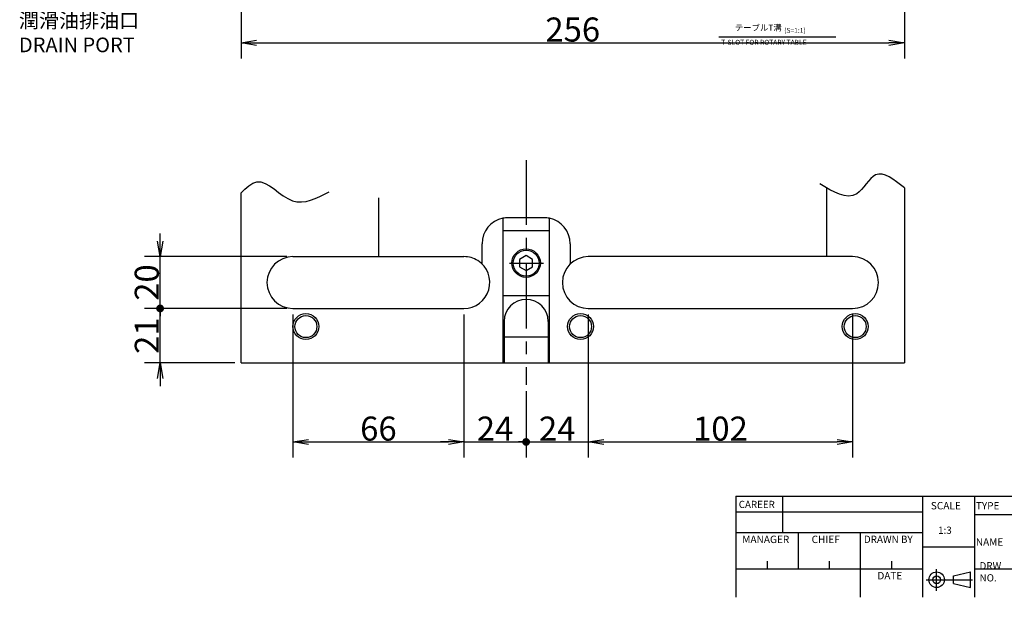
# Model space of a CAD drawing. Extents: x 105 to 1736, y 12 to 1160.
# Drawn here: x 136 to 516, y 12 to 235 of the extents above; entities that cross this region are included whole.
import ezdxf

# ---------------------------------------------------------------- set-up
doc = ezdxf.new("R2010")
doc.units = 0
doc.header["$LTSCALE"] = 20
doc.linetypes.add('CENTER', pattern=[2, 1.25, -0.25, 0.25, -0.25])
doc.layers.get('0').update_dxf_attribs({"linetype": 'CONTINUOUS'})
for name, color, linetype in [('MAIN0', 7, 'CONTINUOUS'), ('WAKU0', 7, 'CONTINUOUS'), ('テーブルＴ溝0', 7, 'CONTINUOUS')]:
    doc.layers.add(name, color=color, linetype=linetype)
doc.styles.add('KNJYOKO', font='TXT', dxfattribs={"bigfont": 'BIGFONT'})
doc.dimstyles.new('MAIN002', dxfattribs={"dimtxt": 9.3, "dimasz": 6, "dimexe": 6, "dimexo": 2.4, "dimgap": 0.09, "dimtad": 1, "dimdec": 3, "dimtxsty": 'STANDARD', "dimcen": 0.09, "dimaunit": 1, "dimazin": 3, "dimtfac": 0.903226, "dimtdec": 4, "dimtmove": 0, "dimatfit": 3, "dimtvp": 0.553763, "dimtolj": 1, "dimtzin": 0})

# ---------------------------------------------------------------- blocks, each defined once
blk = doc.blocks.new('_OPEN')
at = {"color": 0, "linetype": 'BYBLOCK'}
for p, q in [((-1, 0.166667), (0, 0)), ((0, 0), (-1, -0.166667)), ((0, 0), (-1, 0))]:
    blk.add_line(p, q, dxfattribs=at)
blk = doc.blocks.new('_DOT')
at = {"color": 0, "linetype": 'BYBLOCK'}
blk.add_line((-0.5, 0), (-1, 0), dxfattribs=at)
at = {"color": 0, "linetype": 'BYBLOCK', "const_width": 0.5}
blk.add_lwpolyline([(-0.25, 0, 1), (0.25, 0, 1)], format="xyb", close=True, dxfattribs=at)
blk = doc.blocks.new('*D43')
at = {"layer": 'MAIN0', "color": 0, "linetype": 'BYBLOCK'}
for p, q in [((238.62, 123.54), (183.77, 123.54)), ((189.77, 102.54), (189.77, 122.54)), ((218.62, 102.54), (183.77, 102.54)), ((189.77, 96.54), (189.77, 93.54))]:
    blk.add_line(p, q, dxfattribs=at)
at = {"layer": 'MAIN0', "color": 0, "linetype": 'BYBLOCK', "rotation": 90}
for name, p, xscale, yscale, zscale in [('_DOT', (189.77, 123.54), 3, 3, 3), ('_OPEN', (189.77, 102.54), 6, 6, 6)]:
    blk.add_blockref(name, p, dxfattribs=dict(at, xscale=xscale, yscale=yscale, zscale=zscale))
at = {"layer": 'MAIN0', "color": 0, "linetype": 'BYBLOCK', "insert": (184.62, 113.04), "char_height": 9.3, "attachment_point": 5, "rotation": 90}
blk.add_mtext('\\A1;21', dxfattribs=at)
blk = doc.blocks.new('*D44')
at = {"layer": 'MAIN0', "color": 0, "linetype": 'BYBLOCK'}
for p, q in [((189.77, 149.54), (189.77, 152.54)), ((238.62, 143.54), (183.77, 143.54)), ((189.77, 124.54), (189.77, 143.54)), ((238.62, 123.54), (183.77, 123.54))]:
    blk.add_line(p, q, dxfattribs=at)
at = {"layer": 'MAIN0', "color": 0, "linetype": 'BYBLOCK', "rotation": 270}
for name, p, xscale, yscale, zscale in [('_OPEN', (189.77, 143.54), 6, 6, 6), ('_DOT', (189.77, 123.54), 3, 3, 3)]:
    blk.add_blockref(name, p, dxfattribs=dict(at, xscale=xscale, yscale=yscale, zscale=zscale))
at = {"layer": 'MAIN0', "color": 0, "linetype": 'BYBLOCK', "insert": (184.62, 133.54), "char_height": 9.3, "attachment_point": 5, "rotation": 90}
blk.add_mtext('\\A1;20', dxfattribs=at)
blk = doc.blocks.new('*D45')
at = {"layer": 'MAIN0', "color": 0, "linetype": 'BYBLOCK'}
for p, q in [((241.02, 121.14), (241.02, 65.99)), ((307.02, 121.14), (307.02, 65.99)), ((247.02, 71.99), (301.02, 71.99))]:
    blk.add_line(p, q, dxfattribs=at)
at = {"layer": 'MAIN0', "color": 0, "linetype": 'BYBLOCK', "xscale": 6, "yscale": 6, "zscale": 6, "rotation": 180}
blk.add_blockref('_OPEN', (241.02, 71.99), dxfattribs=at)
at = {"layer": 'MAIN0', "color": 0, "linetype": 'BYBLOCK', "xscale": 6, "yscale": 6, "zscale": 6}
blk.add_blockref('_OPEN', (307.02, 71.99), dxfattribs=at)
at = {"layer": 'MAIN0', "color": 0, "linetype": 'BYBLOCK', "insert": (274.02, 77.14), "char_height": 9.3, "attachment_point": 5}
blk.add_mtext('\\A1;66', dxfattribs=at)
blk = doc.blocks.new('*D46')
at = {"layer": 'MAIN0', "color": 0, "linetype": 'BYBLOCK'}
for p, q in [((307.02, 121.14), (307.02, 65.99)), ((331.02, 91.61), (331.02, 65.99)), ((301.02, 71.99), (298.02, 71.99)), ((307.02, 71.99), (330.02, 71.99))]:
    blk.add_line(p, q, dxfattribs=at)
for name, p, xscale, yscale, zscale in [('_OPEN', (307.02, 71.99), 6, 6, 6), ('_DOT', (331.02, 71.99), 3, 3, 3)]:
    blk.add_blockref(name, p, dxfattribs=dict(at, xscale=xscale, yscale=yscale, zscale=zscale))
at = {"layer": 'MAIN0', "color": 0, "linetype": 'BYBLOCK', "insert": (319.02, 77.14), "char_height": 9.3, "attachment_point": 5}
blk.add_mtext('\\A1;24', dxfattribs=at)
blk = doc.blocks.new('*D47')
at = {"layer": 'MAIN0', "color": 0, "linetype": 'BYBLOCK'}
for p, q in [((355.02, 121.14), (355.02, 65.99)), ((331.02, 91.61), (331.02, 65.99)), ((332.02, 71.99), (355.02, 71.99)), ((361.02, 71.99), (364.02, 71.99))]:
    blk.add_line(p, q, dxfattribs=at)
at = {"layer": 'MAIN0', "color": 0, "linetype": 'BYBLOCK', "rotation": 180}
for name, p, xscale, yscale, zscale in [('_DOT', (331.02, 71.99), 3, 3, 3), ('_OPEN', (355.02, 71.99), 6, 6, 6)]:
    blk.add_blockref(name, p, dxfattribs=dict(at, xscale=xscale, yscale=yscale, zscale=zscale))
at = {"layer": 'MAIN0', "color": 0, "linetype": 'BYBLOCK', "insert": (343.02, 77.14), "char_height": 9.3, "attachment_point": 5}
blk.add_mtext('\\A1;24', dxfattribs=at)
blk = doc.blocks.new('*D48')
at = {"layer": 'MAIN0', "color": 0, "linetype": 'BYBLOCK'}
for p, q in [((355.02, 121.14), (355.02, 65.99)), ((457.02, 121.14), (457.02, 65.99)), ((361.02, 71.99), (451.02, 71.99))]:
    blk.add_line(p, q, dxfattribs=at)
at = {"layer": 'MAIN0', "color": 0, "linetype": 'BYBLOCK', "xscale": 6, "yscale": 6, "zscale": 6, "rotation": 180}
blk.add_blockref('_OPEN', (355.02, 71.99), dxfattribs=at)
at = {"layer": 'MAIN0', "color": 0, "linetype": 'BYBLOCK', "xscale": 6, "yscale": 6, "zscale": 6}
blk.add_blockref('_OPEN', (457.02, 71.99), dxfattribs=at)
at = {"layer": 'MAIN0', "color": 0, "linetype": 'BYBLOCK', "insert": (406.02, 77.14), "char_height": 9.3, "attachment_point": 5}
blk.add_mtext('\\A1;102', dxfattribs=at)
blk = doc.blocks.new('*D112')
at = {"layer": 'MAIN0', "color": 0, "linetype": 'BYBLOCK'}
for p, q in [((221.02, 311.02), (221.02, 220.08)), ((477.02, 311.02), (477.02, 220.08)), ((227.02, 226.08), (471.02, 226.08))]:
    blk.add_line(p, q, dxfattribs=at)
at = {"layer": 'MAIN0', "color": 0, "linetype": 'BYBLOCK', "xscale": 6, "yscale": 6, "zscale": 6, "rotation": 180}
blk.add_blockref('_OPEN', (221.02, 226.08), dxfattribs=at)
at = {"layer": 'MAIN0', "color": 0, "linetype": 'BYBLOCK', "xscale": 6, "yscale": 6, "zscale": 6}
blk.add_blockref('_OPEN', (477.02, 226.08), dxfattribs=at)
at = {"layer": 'MAIN0', "color": 0, "linetype": 'BYBLOCK', "insert": (349.02, 231.23), "char_height": 9.3, "attachment_point": 5}
blk.add_mtext('\\A1;256', dxfattribs=at)

msp = doc.modelspace()

# ---------------------------------------------------------------- linework, layer by layer
at = {"layer": 'MAIN0', "color": 7, "linetype": 'CENTER'}
msp.add_line((331.0167, 180.8349), (331.0167, 94.0109), dxfattribs=at)
at = {"layer": 'MAIN0', "color": 7, "linetype": 'CONTINUOUS'}
for p, q in [((221.0167, 102.5398), (221.0167, 168.1846)), ((447.0167, 143.5398), (447.0167, 170.0851)), ((477.0167, 170.1014), (477.0167, 102.5398)), ((274.0167, 166.2679), (274.0167, 143.5398)), ((322.0167, 158.3377), (322.0167, 102.5398)), ((338.0167, 158.5398), (324.0167, 158.5398)), ((340.0167, 102.5398), (340.0167, 158.3377)), ((314.0167, 140.6812), (314.0167, 148.5398)), ((348.0167, 148.5398), (348.0167, 140.6812)), ((241.0167, 143.5398), (307.0167, 143.5398)), ((457.0167, 143.5398), (355.0167, 143.5398)), ((241.0167, 123.5398), (307.0167, 123.5398)), ((355.0167, 123.5398), (457.0167, 123.5398)), ((322.5167, 112.5398), (339.5167, 112.5398)), ((221.0167, 102.5398), (477.0167, 102.5398))]:
    msp.add_line(p, q, dxfattribs=at)
at = {"layer": 'MAIN0', "color": 3, "linetype": 'CONTINUOUS'}
for p, q in [((340.0167, 153.5398), (322.0167, 153.5398)), ((331.0167, 143.9265), (328.5167, 142.4831)), ((328.5167, 142.4831), (328.5167, 139.5964)), ((333.5167, 142.4831), (331.0167, 143.9265)), ((333.5167, 139.5964), (333.5167, 142.4831)), ((328.5167, 139.5964), (331.0167, 138.153)), ((331.0167, 138.153), (333.5167, 139.5964)), ((322.0167, 128.5398), (340.0167, 128.5398)), ((322.5167, 118.5398), (322.5167, 102.5398)), ((339.5167, 118.5398), (339.5167, 102.5398))]:
    msp.add_line(p, q, dxfattribs=at)
at = {"layer": 'MAIN0', "color": 3, "linetype": 'CENTER'}
msp.add_line((324.5828, 141.0398), (337.6864, 141.0398), dxfattribs=at)
at = {"layer": 'MAIN0', "color": 3, "linetype": 'CONTINUOUS'}
for centre, radius in [((331.0167, 141.0398), 5.5), ((331.0167, 141.0398), 5), ((246.0167, 116.5398), 5), ((246.0167, 116.5398), 4.25), ((352.0167, 116.5398), 5), ((352.0167, 116.5398), 4.25), ((458.0167, 116.5398), 5), ((458.0167, 116.5398), 4.25)]:
    msp.add_circle(centre, radius, dxfattribs=at)
at = {"layer": 'MAIN0', "color": 7, "linetype": 'CONTINUOUS'}
for centre, start, end in [((324.0167, 148.5398), 101.536959, 180), ((324.0167, 148.5398), 90, 101.536959), ((338.0167, 148.5398), 78.463041, 90), ((338.0167, 148.5398), 0, 78.463041), ((241.0167, 133.5398), 90, 270), ((307.0167, 133.5398), 57.811029, 90), ((307.0167, 133.5398), 270, 417.811029), ((355.0167, 133.5398), 90, 270), ((457.0167, 133.5398), 270, 450)]:
    msp.add_arc(centre, 10, start, end, dxfattribs=at)
at = {"layer": 'MAIN0', "color": 3, "linetype": 'CONTINUOUS'}
msp.add_arc((331.0167, 118.5398), 8.5, 0, 180, dxfattribs=at)
for points, knots in [([(477.0167, 170.1014), (473.0026, 173.285), (465.6013, 179.1552), (458.4234, 163.1915), (449.5963, 168.5089), (444.4071, 171.6347)], [0, 0, 0, 0, 12.2061279, 22.50653911, 37.19905534, 37.19905534, 37.19905534, 37.19905534]), ([(221.0167, 168.1846), (223.0105, 170.1168), (229.2298, 176.1439), (240.2682, 160.8602), (250.2244, 166.0565), (255.0365, 168.568)], [0, 0, 0, 0, 7.36295638, 22.96734657, 37.56455274, 37.56455274, 37.56455274, 37.56455274])]:
    msp.add_open_spline(points, degree=3, knots=knots, dxfattribs=at)
at = {"layer": 'WAKU0', "color": 3, "linetype": 'CONTINUOUS'}
for p, q in [((412, 51), (582, 51)), ((412, 51), (412, 12)), ((430, 51), (430, 37)), ((484, 51), (484, 12)), ((504, 51), (504, 12)), ((412, 45), (484, 45)), ((504, 44), (582, 44)), ((412, 37), (484, 37)), ((436, 37), (436, 23)), ((460, 37), (460, 12)), ((484, 31.5), (504, 31.5)), ((412, 23), (484, 23)), ((424, 26), (424, 23)), ((448, 26), (448, 23)), ((472, 26), (472, 23)), ((504, 23), (582, 23)), ((495.9337, 20.2804), (502.4714, 21.7804)), ((495.9337, 17.2804), (495.9337, 20.2804)), ((502.4714, 15.7804), (502.4714, 21.7804)), ((495.9337, 17.2804), (502.4714, 15.7804))]:
    msp.add_line(p, q, dxfattribs=at)
at = {"layer": 'WAKU0', "color": 12, "linetype": 'CENTER'}
for p, q in [((489.4475, 14.5592), (489.4475, 22.8987)), ((485.4322, 18.7804), (503.2766, 18.7804))]:
    msp.add_line(p, q, dxfattribs=at)
at = {"layer": 'WAKU0', "color": 3, "linetype": 'CONTINUOUS'}
for radius in [3, 1.5]:
    msp.add_circle((489.4475, 18.7804), radius, dxfattribs=at)
at = {"layer": 'テーブルＴ溝0', "color": 3, "linetype": 'CONTINUOUS'}
msp.add_line((450.5357, 228.3309), (405.3357, 228.3309), dxfattribs=at)

# ---------------------------------------------------------------- texts
at = {"layer": 'MAIN0', "color": 3, "linetype": 'CONTINUOUS', "insert": (135.2805, 247.0405), "char_height": 9, "attachment_point": 1, "style": 'KNJYOKO'}
msp.add_mtext('{\\H0.63x;{Rc3/8\\P潤滑油排油口\\PDRAIN PORT}}', dxfattribs=at)
at = {"layer": 'WAKU0', "color": 3, "linetype": 'CONTINUOUS'}
for s, insert, char_height, attachment_point in [('{\\H0.92x;{CAREER}}', (413.085, 46.5), 3, 7), ('{\\H0.92x;{SCALE}}', (487.215, 45.95), 3.1, 7), ('{\\H0.91x;{TYPE}}', (504.61, 45.95), 3.1, 7), ('{\\H0.90x;{1:3}}', (490.005, 39.3), 3.1, 1), ('{\\H0.92x;{MANAGER}}', (414.425, 32.95), 3.1, 7), ('{\\H0.92x;{CHIEF}}', (441.215, 32.95), 3.1, 7), ('{\\H0.93x;{DRAWN BY}}', (461.385, 33), 3, 7), ('{\\H0.91x;{NAME}}', (504.61, 31.95), 3.1, 7), ('{\\H0.90x;{DRW\\PNO.}}', (506.005, 18.1333), 3.1, 7), ('{\\H0.91x;{DATE}}', (466.61, 18.95), 3.1, 7)]:
    msp.add_mtext(s, dxfattribs=dict(at, insert=insert, char_height=char_height, attachment_point=attachment_point))
at = {"layer": 'テーブルＴ溝0', "color": 3, "linetype": 'CONTINUOUS', "insert": (411.607, 233.1309), "char_height": 4, "attachment_point": 1, "style": 'KNJYOKO'}
msp.add_mtext('{\\H0.59x;{テーブルT溝}}', dxfattribs=at)
at = {"layer": 'テーブルＴ溝0', "color": 4, "linetype": 'CONTINUOUS', "insert": (430.6233, 231.8612), "char_height": 3, "attachment_point": 1}
msp.add_mtext('{\\H0.63x;{(S=1:1)}}', dxfattribs=at)
at = {"layer": 'テーブルＴ溝0', "color": 3, "linetype": 'CONTINUOUS', "insert": (406.3357, 227.2568), "char_height": 3, "attachment_point": 1}
msp.add_mtext('{\\H0.63x;{T-SLOT FOR ROTARY TABLE }}', dxfattribs=at)

# ---------------------------------------------------------------- dimensions: what is measured, and where the dimension line sits
at = {"layer": 'MAIN0', "color": 3, "linetype": 'CONTINUOUS'}
for base, p1, p2, override, picture, middle in [((221.0167, 226.0836), (477.0167, 313.4212), (221.0167, 313.4212), {"dimasz": 6, "dimblk1": 'OPEN', "dimblk2": 'OPEN', "dimsah": 1}, '*D112', (349.0167, 226.5836)), ((241.0167, 71.9867), (307.0167, 123.5398), (241.0167, 123.5398), {"dimasz": 6, "dimblk1": 'OPEN', "dimblk2": 'OPEN', "dimsah": 1}, '*D45', (274.0167, 72.4867)), ((307.0167, 71.9867), (331.0167, 94.0109), (307.0167, 123.5398), {"dimasz": 6, "dimblk1": 'DOT', "dimblk2": 'OPEN', "dimsah": 1, "dimatfit": 0}, '*D46', (319.0167, 72.4867)), ((331.0167, 71.9867), (355.0167, 123.5398), (331.0167, 94.0109), {"dimasz": 6, "dimblk1": 'OPEN', "dimblk2": 'DOT', "dimsah": 1, "dimatfit": 0}, '*D47', (343.0167, 72.4867)), ((355.0167, 71.9867), (457.0167, 123.5398), (355.0167, 123.5398), {"dimasz": 6, "dimblk1": 'OPEN', "dimblk2": 'OPEN', "dimsah": 1}, '*D48', (406.0167, 72.4867))]:
    dim = msp.add_linear_dim(base=base, p1=p1, p2=p2, dimstyle='MAIN002', override=override, dxfattribs=at)
    dim.commit()
    dim.dimension.update_dxf_attribs({"geometry": picture, "text_midpoint": middle})
for base, p1, p2, override, picture, middle in [((189.7692, 123.5398), (241.0167, 143.5398), (241.0167, 123.5398), {"dimasz": 6, "dimblk1": 'OPEN', "dimblk2": 'DOT', "dimsah": 1, "dimatfit": 0}, '*D44', (189.2692, 133.5398)), ((189.7692, 102.5398), (241.0167, 123.5398), (221.0167, 102.5398), {"dimasz": 6, "dimblk1": 'DOT', "dimblk2": 'OPEN', "dimsah": 1, "dimatfit": 0}, '*D43', (189.2692, 113.0398))]:
    dim = msp.add_linear_dim(base=base, p1=p1, p2=p2, angle=90, dimstyle='MAIN002', override=override, dxfattribs=at)
    dim.commit()
    dim.dimension.update_dxf_attribs({"geometry": picture, "text_midpoint": middle})

doc.saveas('drawing.dxf')
